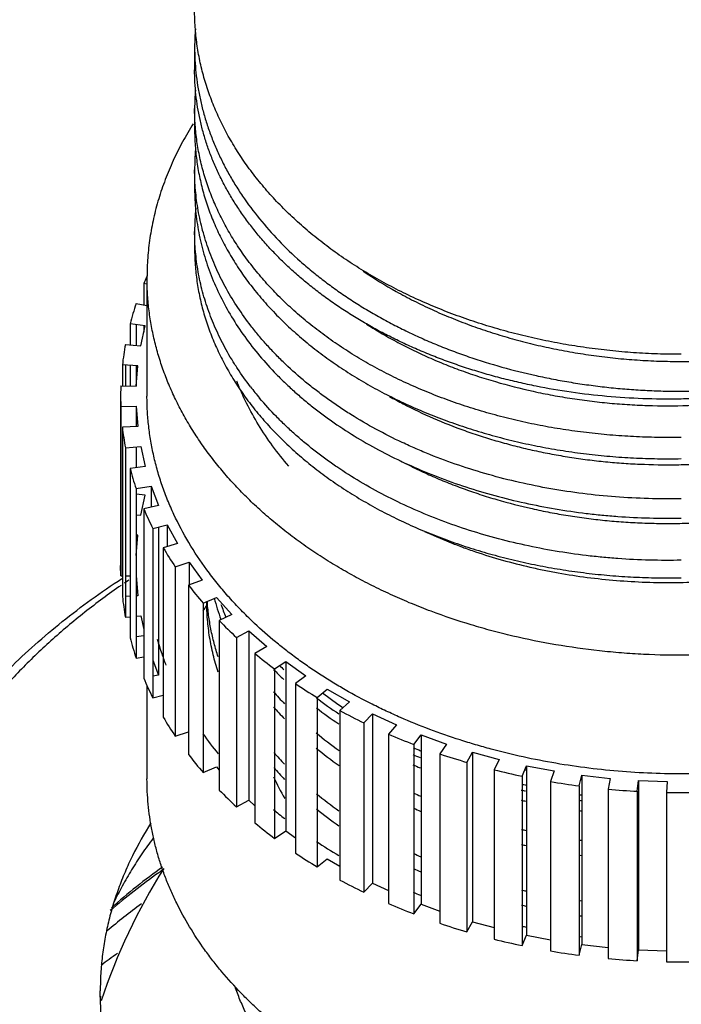
# Model space of a CAD drawing. Units: inches. Extents: x 4.3 to 12.1, y 0.5 to 11.1.
# Drawn here: x 7.7 to 8.2, y 3.7 to 4.5 of the extents above; entities that cross this region are included whole.
import ezdxf

# ---------------------------------------------------------------- set-up
doc = ezdxf.new("R2010")
doc.units = ezdxf.units.IN
doc.header["$LTSCALE"] = 0.909449
doc.header["$MEASUREMENT"] = 0
doc.layers.get('0').update_dxf_attribs({"linetype": 'CONTINUOUS'})

msp = doc.modelspace()

# ---------------------------------------------------------------- linework, layer by layer
at = {"color": 6, "linetype": 'CONTINUOUS'}
for p, q in [((7.80565, 4.52375), (7.80565, 4.50455)), ((7.80565, 4.47216), (7.80565, 4.45476)), ((7.80565, 4.42093), (7.80565, 4.40504)), ((7.80565, 4.36963), (7.80565, 4.35531)), ((7.7659, 4.33114), (7.7659, 4.23214)), ((7.74406, 4.24081), (7.7439, 4.23214)), ((7.7439, 4.23214), (7.74406, 4.22348)), ((7.7439, 4.23214), (7.7439, 4.09072)), ((7.74406, 4.22348), (7.7569, 4.22372)), ((7.74406, 4.22348), (7.74406, 4.08206)), ((7.76932, 4.15701), (7.77549, 4.14073)), ((7.78285, 4.12471), (7.79139, 4.10898)), ((7.78949, 4.08968), (7.80108, 4.09359)), ((7.80108, 4.09359), (7.8119, 4.07857)), ((7.80108, 4.09359), (7.80108, 4.07442)), ((7.74406, 4.08206), (7.7439, 4.09072)), ((7.78949, 4.08968), (7.78949, 3.94826)), ((7.74406, 4.08206), (7.74535, 4.08208)), ((7.74791, 4.08213), (7.75174, 4.0822)), ((7.75683, 4.0823), (7.7569, 4.0823)), ((7.8119, 4.07857), (7.80062, 4.07424)), ((7.80062, 4.07424), (7.80062, 3.93282)), ((7.84061, 4.03069), (7.8508, 4.03622)), ((7.8508, 4.03622), (7.8658, 4.02312)), ((7.8508, 4.03622), (7.8508, 3.89479)), ((7.84061, 4.03069), (7.84061, 3.88927)), ((7.77075, 4.01182), (7.77549, 3.99931)), ((7.88174, 4.0106), (7.89859, 3.99868)), ((7.7659, 3.99052), (7.7659, 3.91253)), ((7.94683, 3.95942), (7.9541, 3.9669)), ((7.9541, 3.9669), (7.97408, 3.95772)), ((7.9541, 3.9669), (7.9541, 3.82548)), ((7.94683, 3.95942), (7.94683, 3.818)), ((7.78949, 3.94826), (7.80062, 3.95201)), ((7.99472, 3.9493), (8.01595, 3.94165)), ((8.03281, 3.92641), (8.03772, 3.9348)), ((8.03772, 3.9348), (8.05997, 3.92876)), ((8.03772, 3.9348), (8.03772, 3.79337)), ((8.03281, 3.92641), (8.03281, 3.78499)), ((8.08263, 3.92355), (8.10565, 3.91919)), ((8.12896, 3.91569), (8.15249, 3.91305)), ((8.12869, 3.91187), (8.12794, 3.91197)), ((8.17609, 3.90774), (8.17579, 3.90775)), ((8.17619, 3.91129), (8.19999, 3.91041)), ((7.84061, 3.88927), (7.8508, 3.89479)), ((7.8508, 3.89479), (7.85603, 3.89023)), ((8.17609, 3.89511), (8.17509, 3.89515)), ((7.88174, 3.86918), (7.88975, 3.86351)), ((8.17612, 3.85723), (8.17512, 3.85727)), ((8.17612, 3.8446), (8.17512, 3.84464)), ((7.94683, 3.818), (7.9541, 3.82548)), ((7.9541, 3.82548), (7.96737, 3.81938)), ((7.99472, 3.80788), (8.01042, 3.80222)), ((8.17616, 3.80672), (8.17516, 3.80676)), ((8.03281, 3.78499), (8.03772, 3.79337)), ((8.03772, 3.79337), (8.05568, 3.7885)), ((8.17616, 3.79409), (8.17516, 3.79414)), ((8.08263, 3.78213), (8.10265, 3.77834)), ((8.12896, 3.77427), (8.15082, 3.77182)), ((8.17608, 3.77637), (8.17507, 3.77643)), ((8.17619, 3.76987), (8.19965, 3.769))]:
    msp.add_line(p, q, dxfattribs=at)
at = {"color": 7, "linetype": 'CONTINUOUS'}
for p, q in [((7.7659, 4.32556), (7.76318, 4.32613)), ((7.76318, 4.32613), (7.76318, 4.30832)), ((7.75683, 4.3094), (7.7659, 4.30786)), ((7.76437, 4.2908), (7.75174, 4.29245)), ((7.75174, 4.29245), (7.75174, 4.27498)), ((7.75683, 4.29178), (7.75683, 4.27451)), ((7.76064, 4.27415), (7.76437, 4.2908)), ((7.76318, 4.29095), (7.76318, 4.28549)), ((7.74791, 4.27534), (7.76064, 4.27415)), ((7.75815, 4.2574), (7.74535, 4.25811)), ((7.74535, 4.25811), (7.74535, 4.24078)), ((7.74791, 4.25797), (7.74791, 4.24074)), ((7.75174, 4.25775), (7.75174, 4.24066)), ((7.75683, 4.25747), (7.75683, 4.24057)), ((7.7569, 4.24057), (7.75815, 4.2574)), ((7.74406, 4.24081), (7.7569, 4.24057)), ((7.7569, 4.22372), (7.75815, 4.20689)), ((7.7569, 4.22372), (7.7569, 4.20682)), ((7.75815, 4.20689), (7.74535, 4.20618)), ((7.74535, 4.20618), (7.74535, 4.06476)), ((7.74791, 4.18895), (7.76064, 4.19013)), ((7.74791, 4.18895), (7.74791, 4.04753)), ((7.7569, 4.18979), (7.7569, 4.17251)), ((7.76064, 4.19013), (7.76437, 4.17349)), ((7.76437, 4.17349), (7.75174, 4.17184)), ((7.75174, 4.17184), (7.75174, 4.03042)), ((7.75683, 4.15489), (7.76932, 4.15701)), ((7.75683, 4.15489), (7.75683, 4.01347)), ((7.7569, 4.15489), (7.7569, 4.0823)), ((7.76932, 4.15701), (7.76932, 4.13944)), ((7.76437, 4.14937), (7.7569, 4.15035)), ((7.76064, 4.13273), (7.76437, 4.14937)), ((7.77549, 4.14073), (7.76318, 4.13816)), ((7.76318, 4.13816), (7.76318, 3.99673)), ((7.7569, 4.13308), (7.76064, 4.13273)), ((7.77075, 4.12168), (7.78285, 4.12471)), ((7.77075, 4.12168), (7.77075, 3.98026)), ((7.77549, 4.12287), (7.77549, 3.99931)), ((7.78285, 4.12471), (7.78285, 4.10648)), ((7.75815, 4.11597), (7.7569, 4.11604)), ((7.7569, 4.09915), (7.75815, 4.11597)), ((7.79139, 4.10898), (7.77953, 4.1055)), ((7.77953, 4.1055), (7.77953, 3.96408)), ((7.7569, 4.0823), (7.75815, 4.06547)), ((7.75174, 4.06511), (7.74791, 4.0649)), ((7.75815, 4.06547), (7.75683, 4.0654)), ((7.81287, 4.05924), (7.82382, 4.06398)), ((7.82382, 4.06398), (7.83679, 4.04985)), ((7.81287, 4.05924), (7.81287, 3.91781)), ((7.74791, 4.04753), (7.75174, 4.04789)), ((7.75683, 4.04836), (7.76064, 4.04871)), ((7.76064, 4.04871), (7.76318, 4.03738)), ((7.83679, 4.04985), (7.82621, 4.04471)), ((7.82621, 4.04471), (7.82621, 3.90328)), ((7.76318, 4.03191), (7.75683, 4.03108)), ((7.8658, 4.02312), (7.85603, 4.01722)), ((7.75683, 4.01347), (7.76318, 4.01455)), ((7.85603, 4.01722), (7.85603, 3.8758)), ((7.87243, 4.00435), (7.88174, 4.0106)), ((7.87243, 4.00435), (7.87243, 3.86293)), ((7.88174, 4.0106), (7.88174, 3.86918)), ((7.77549, 3.99931), (7.77075, 3.99832)), ((7.89859, 3.99868), (7.88975, 3.9921)), ((7.88975, 3.9921), (7.88975, 3.85068)), ((7.90796, 3.98051), (7.9163, 3.98741)), ((7.9163, 3.98741), (7.93482, 3.97681)), ((7.77075, 3.98026), (7.77953, 3.98246)), ((7.90796, 3.98051), (7.90796, 3.83908)), ((7.93482, 3.97681), (7.927, 3.9696)), ((7.927, 3.9696), (7.927, 3.82818)), ((7.97408, 3.95772), (7.96737, 3.94998)), ((7.96737, 3.94998), (7.96737, 3.80856)), ((7.98859, 3.94132), (7.99472, 3.9493)), ((7.99472, 3.9493), (7.99472, 3.80788)), ((7.98859, 3.94132), (7.98859, 3.7999)), ((8.01595, 3.94165), (8.01042, 3.93346)), ((8.01042, 3.93346), (8.01042, 3.79203)), ((7.81287, 3.91781), (7.82382, 3.92256)), ((7.82382, 3.92256), (7.82621, 3.91995)), ((8.05997, 3.92876), (8.05568, 3.9202)), ((8.07898, 3.91485), (8.08263, 3.92355)), ((8.08263, 3.92355), (8.08263, 3.78213)), ((8.05568, 3.9202), (8.05568, 3.77878)), ((8.07898, 3.91485), (8.07898, 3.77342)), ((8.10565, 3.91919), (8.10265, 3.91036)), ((8.12662, 3.90676), (8.12896, 3.91569)), ((8.12896, 3.91569), (8.12896, 3.77427)), ((8.15249, 3.91305), (8.15082, 3.90405)), ((8.10265, 3.91036), (8.10265, 3.76894)), ((8.12662, 3.90676), (8.12662, 3.76534)), ((8.17519, 3.90224), (8.17619, 3.91129)), ((8.17619, 3.91129), (8.17619, 3.76987)), ((8.19999, 3.91041), (8.19965, 3.90133)), ((8.15082, 3.90405), (8.15082, 3.76263)), ((8.17519, 3.90224), (8.17519, 3.76082)), ((8.19965, 3.90133), (8.19965, 3.75991)), ((8.17499, 3.89053), (8.17601, 3.89048)), ((8.17499, 3.88193), (8.176, 3.88189)), ((7.87243, 3.86293), (7.88174, 3.86918)), ((7.90796, 3.83908), (7.9163, 3.84599)), ((7.9163, 3.84599), (7.927, 3.83986)), ((7.98859, 3.7999), (7.99472, 3.80788)), ((8.07898, 3.77342), (8.08263, 3.78213)), ((8.12662, 3.76534), (8.12896, 3.77427)), ((8.17519, 3.76082), (8.17619, 3.76987))]:
    msp.add_line(p, q, dxfattribs=at)
at = {"color": 6, "linetype": 'CONTINUOUS'}
for centre, radius, start, end in [((7.99709, 4.52344), 0.19143, 175.40683, 179.90619), ((7.99789, 4.47215), 0.19223, 175.41518, 179.99578), ((7.99794, 4.42092), 0.19229, 174.86577, 180.00319), ((7.99751, 4.36964), 0.19185, 174.23057, 180.00159), ((8.00923, 4.223), 0.26679, 155.7084, 156.04166), ((8.00743, 4.2238), 0.26482, 156.04115, 157.26877), ((7.99357, 4.229), 0.25002, 161.24113, 165.29728), ((8.14642, 4.60007), 0.36562, 237.36195, 241.19002), ((7.9821, 4.23172), 0.23822, 169.45011, 173.64083), ((8.06506, 4.40334), 0.26828, 217.50934, 220.12643), ((8.15508, 4.56396), 0.38103, 240.65687, 242.60419), ((7.98146, 4.23247), 0.23758, 186.35353, 190.55554), ((7.99235, 4.23493), 0.24875, 194.69235, 198.76924), ((8.0098, 4.2415), 0.2674, 202.73595, 206.62216), ((8.0325, 4.25374), 0.29321, 210.36876, 214.02425), ((8.10138, 3.5573), 0.62813, 123.93608, 124.35086), ((8.05881, 4.27255), 0.32556, 217.52677, 220.93627), ((7.9821, 4.09114), 0.23822, 186.35917, 190.54989), ((8.01598, 4.11443), 0.20055, 194.75778, 200.02808), ((8.05349, 3.88351), 0.29455, 143.85266, 144.87299), ((8.02374, 4.12985), 0.20879, 200.03892, 203.17945), ((8.08686, 4.29811), 0.36352, 224.19276, 227.36064), ((7.99357, 4.09387), 0.25002, 194.70272, 198.75887), ((8.00458, 4.09397), 0.23905, 195.72242, 198.7307), ((8.00977, 4.09575), 0.24454, 198.73416, 201.17073), ((8.11477, 4.32981), 0.40578, 230.38478, 233.32859), ((8.01151, 4.10087), 0.26928, 202.74955, 206.60857), ((8.14081, 4.36632), 0.45063, 236.14345, 238.88822), ((8.08219, 4.16897), 0.27949, 221.06598, 223.87261), ((8.12476, 4.25513), 0.34395, 231.89627, 235.41339), ((8.08219, 4.15634), 0.27949, 221.06598, 223.87261), ((8.03458, 4.11363), 0.29566, 210.38395, 214.00906), ((8.16355, 4.40566), 0.49609, 241.52145, 244.0955), ((8.06023, 4.12467), 0.3029, 215.1569, 219.10344), ((8.12156, 4.2129), 0.33855, 230.70314, 234.7781), ((8.18201, 4.44541), 0.53992, 246.57618, 249.00851), ((8.12156, 4.20027), 0.33855, 230.70314, 234.7781), ((8.16783, 4.33002), 0.43049, 245.34466, 246.21213), ((8.06111, 4.133), 0.32852, 217.54216, 220.92088), ((8.08223, 4.1185), 0.27954, 221.13715, 223.86285), ((8.19571, 4.48292), 0.57986, 251.36531, 253.68416), ((8.08223, 4.10587), 0.27954, 221.13715, 223.86285), ((8.06342, 4.0017), 0.2108, 204.46627, 210.01342), ((8.20473, 4.51555), 0.61372, 255.94454, 258.17682), ((8.19413, 4.42073), 0.51301, 257.28619, 257.41674), ((8.19399, 4.40749), 0.51238, 256.99121, 257.4168), ((8.20968, 4.54092), 0.63958, 260.3668, 262.53803), ((8.08921, 4.15911), 0.3669, 224.20735, 227.34605), ((8.12157, 4.16241), 0.33857, 230.75409, 234.74545), ((8.16775, 4.29197), 0.4303, 245.38287, 246.23968), ((8.19899, 4.43518), 0.54053, 262.27608, 262.52743), ((8.21161, 4.55715), 0.65592, 264.68233, 266.81686), ((8.2119, 4.563), 0.66179, 268.93929, 271.06071), ((8.16775, 4.27934), 0.4303, 245.38287, 246.23968), ((8.1176, 4.18167), 0.38396, 230.11319, 231.9298), ((8.12157, 4.14979), 0.33857, 230.75409, 234.74545), ((8.01716, 3.71867), 0.29357, 147.6301, 153.77004), ((8.11703, 4.19127), 0.40944, 230.39796, 233.31541), ((8.19405, 4.36988), 0.51266, 256.98341, 257.40621), ((8.14845, 4.2254), 0.4375, 236.556, 239.46114), ((8.19405, 4.35725), 0.51266, 256.98341, 257.40621), ((8.19898, 4.39728), 0.54051, 262.27796, 262.52829), ((8.14285, 4.2281), 0.45443, 236.15491, 238.87676), ((8.16766, 4.24122), 0.43004, 245.35841, 246.27604), ((8.19898, 4.38465), 0.54051, 262.27796, 262.52829), ((8.08514, 3.40907), 0.52782, 125.45539, 131.39001), ((8.2119, 3.56583), 0.5105, 147.79798, 161.5632), ((8.16766, 4.2286), 0.43004, 245.35841, 246.27604), ((8.16526, 4.26757), 0.49983, 241.5311, 244.08586), ((8.18513, 4.29825), 0.51915, 247.67981, 248.42415), ((8.19407, 4.3195), 0.51279, 256.9813, 257.40134), ((8.18334, 4.30724), 0.54343, 246.58403, 249.00066), ((8.19407, 4.30687), 0.51279, 256.9813, 257.40134), ((8.19895, 4.34658), 0.54031, 262.28274, 262.53206), ((8.19895, 4.33395), 0.54031, 262.28274, 262.53206), ((8.19664, 4.34444), 0.58295, 251.37144, 253.67803), ((8.20614, 4.36568), 0.58987, 257.5407, 257.89669), ((8.21042, 4.3894), 0.61397, 262.13766, 262.36042), ((8.20529, 4.37655), 0.61621, 255.94904, 258.17232), ((8.20994, 4.40122), 0.64132, 260.36975, 262.53508), ((8.21167, 4.41662), 0.65682, 264.68379, 266.8154), ((8.2119, 4.42158), 0.66179, 268.93929, 271.06071)]:
    msp.add_arc(centre, radius, start, end, dxfattribs=at)
at = {"color": 7, "linetype": 'CONTINUOUS'}
for centre, radius, start, end in [((8.08642, 4.20885), 0.29685, 223.62962, 225.94935), ((8.08922, 4.22028), 0.30099, 225.03184, 226.01899), ((8.12226, 4.25927), 0.35214, 232.40864, 236.14531), ((8.12247, 4.25079), 0.35222, 232.36315, 236.0835), ((8.1687, 4.34088), 0.44622, 246.11186, 246.93837), ((8.16904, 4.33251), 0.44645, 246.0609, 246.89104), ((8.19406, 4.41788), 0.52742, 257.32572, 257.73024), ((8.19439, 4.40937), 0.52752, 257.28646, 257.69169), ((8.19851, 4.4426), 0.55254, 262.51748, 262.76745), ((8.19882, 4.43382), 0.55237, 262.4857, 262.73273), ((8.08646, 3.3929), 0.53974, 125.14745, 130.59788), ((8.10442, 3.36819), 0.57027, 124.76596, 125.19361), ((8.07192, 3.38629), 0.52407, 126.36589, 130.3729), ((8.0768, 3.29435), 0.57956, 125.38252, 127.04147), ((8.05263, 3.3589), 0.49397, 131.13986, 131.32177)]:
    msp.add_arc(centre, radius, start, end, dxfattribs=at)
at = {"color": 6, "linetype": 'CONTINUOUS'}
for points, knots in [([(8.2119, 4.26701), (8.20527, 4.26701), (8.19199, 4.26724), (8.17211, 4.26827), (8.15232, 4.27), (8.13267, 4.2724), (8.11321, 4.27549), (8.09399, 4.27925), (8.07506, 4.28367), (8.05646, 4.28874), (8.03824, 4.29445), (8.02043, 4.30079), (8.00307, 4.30773), (7.98622, 4.31527), (7.96992, 4.32338), (7.9542, 4.33206), (7.93909, 4.34126), (7.92464, 4.35098), (7.91089, 4.36119), (7.89785, 4.37186), (7.88557, 4.38298), (7.87408, 4.39451), (7.8634, 4.40642), (7.85356, 4.4187), (7.84458, 4.4313), (7.83649, 4.44419), (7.8293, 4.45736), (7.82303, 4.47076), (7.81857, 4.48213), (7.81549, 4.4913), (7.81274, 4.50048), (7.8099, 4.51206), (7.80786, 4.52376), (7.80672, 4.53314), (7.8059, 4.54252), (7.80565, 4.54957), (7.80565, 4.55427)], [0, 0, 0, 0, 0.036302, 0.072595, 0.108819, 0.144916, 0.18083, 0.216521, 0.251955, 0.287097, 0.321913, 0.356371, 0.390437, 0.424081, 0.457276, 0.49, 0.522235, 0.553965, 0.58518, 0.615875, 0.646048, 0.675703, 0.704849, 0.7335, 0.761677, 0.789405, 0.816713, 0.843644, 0.870241, 0.883432, 0.896559, 0.922644, 0.948547, 0.961446, 0.974318, 1, 1, 1, 1]), ([(7.80565, 4.52344), (7.80565, 4.51987), (7.80584, 4.51273), (7.80669, 4.50203), (7.80811, 4.49135), (7.81008, 4.48072), (7.81261, 4.47014), (7.8157, 4.45964), (7.81934, 4.44924), (7.82353, 4.43894), (7.82825, 4.42876), (7.83351, 4.41871), (7.8393, 4.4088), (7.84776, 4.39573), (7.85963, 4.37982), (7.87575, 4.36166), (7.89063, 4.34737), (7.90341, 4.33643), (7.91348, 4.32843), (7.92397, 4.32069), (7.93485, 4.31325), (7.94613, 4.30609), (7.95777, 4.29924), (7.96976, 4.2927), (7.98209, 4.28648), (7.99474, 4.28058), (8.00769, 4.27503), (8.02092, 4.26982), (8.03899, 4.26332), (8.06218, 4.25611), (8.0859, 4.25018), (8.10523, 4.24619), (8.11992, 4.24357), (8.13473, 4.24134), (8.14965, 4.2395), (8.16466, 4.23806), (8.17973, 4.23701), (8.19485, 4.23636), (8.20999, 4.23611), (8.22513, 4.23626), (8.24026, 4.23681), (8.25535, 4.23775), (8.27535, 4.23954), (8.30013, 4.24276), (8.3246, 4.24729), (8.34387, 4.25168), (8.3581, 4.25535), (8.37213, 4.25939), (8.39046, 4.26524), (8.40838, 4.27182), (8.42582, 4.27915), (8.43855, 4.28495), (8.45097, 4.29109), (8.46305, 4.29756), (8.47479, 4.30434), (8.48985, 4.31372), (8.50071, 4.32128), (8.50771, 4.32654)], [0, 0, 0, 0, 0.012397, 0.024821, 0.037287, 0.049807, 0.062394, 0.075063, 0.087826, 0.100699, 0.113695, 0.126827, 0.140107, 0.153545, 0.180921, 0.209011, 0.237851, 0.25256, 0.26746, 0.28255, 0.29783, 0.313297, 0.328946, 0.344772, 0.360772, 0.376937, 0.393263, 0.409741, 0.426363, 0.459998, 0.494099, 0.511299, 0.528583, 0.54594, 0.563359, 0.580828, 0.598335, 0.615868, 0.633414, 0.650962, 0.668499, 0.686013, 0.703493, 0.738297, 0.772821, 0.789951, 0.806978, 0.82389, 0.840678, 0.873841, 0.890206, 0.906415, 0.922463, 0.938342, 0.954044, 0.96956, 1, 1, 1, 1]), ([(8.50771, 4.32654), (8.50072, 4.32109), (8.48986, 4.31323), (8.47479, 4.30346), (8.46306, 4.29638), (8.45097, 4.28962), (8.43856, 4.28318), (8.42583, 4.27708), (8.40839, 4.26937), (8.39047, 4.26238), (8.37213, 4.25614), (8.35811, 4.25181), (8.34388, 4.24785), (8.32946, 4.24426), (8.31488, 4.24106), (8.30016, 4.23824), (8.28532, 4.23582), (8.27038, 4.23379), (8.25535, 4.23215), (8.24026, 4.23091), (8.22514, 4.23006), (8.20496, 4.22947), (8.17976, 4.22973), (8.14969, 4.23162), (8.11996, 4.23509), (8.09554, 4.23929), (8.07633, 4.24343), (8.06215, 4.24689), (8.04817, 4.25073), (8.03443, 4.25493), (8.02093, 4.25949), (8.00769, 4.26441), (7.99474, 4.26967), (7.98209, 4.27526), (7.96976, 4.28119), (7.95777, 4.28743), (7.94613, 4.29399), (7.93486, 4.30085), (7.92397, 4.30801), (7.91348, 4.31544), (7.90341, 4.32315), (7.89377, 4.33111), (7.88457, 4.33933), (7.87582, 4.34778), (7.86754, 4.35646), (7.85973, 4.36534), (7.85242, 4.37443), (7.84561, 4.38371), (7.8393, 4.39316), (7.83352, 4.40277), (7.82826, 4.41252), (7.82353, 4.42241), (7.81934, 4.43242), (7.8157, 4.44253), (7.81261, 4.45273), (7.81008, 4.463), (7.8081, 4.47334), (7.80669, 4.48371), (7.80584, 4.49412), (7.80566, 4.50107), (7.80566, 4.50455)], [0, 0, 0, 0, 0.031009, 0.046798, 0.062765, 0.078902, 0.095199, 0.111648, 0.128244, 0.161842, 0.178832, 0.195939, 0.213152, 0.23046, 0.247852, 0.265317, 0.282843, 0.300419, 0.318033, 0.335673, 0.353327, 0.370982, 0.406245, 0.441368, 0.476254, 0.510809, 0.527937, 0.544948, 0.561833, 0.578582, 0.595186, 0.611635, 0.627922, 0.644038, 0.659978, 0.675733, 0.691299, 0.706673, 0.721849, 0.736825, 0.751599, 0.76617, 0.780539, 0.794708, 0.808678, 0.822454, 0.83604, 0.849444, 0.862672, 0.875734, 0.88864, 0.901401, 0.914029, 0.926539, 0.938946, 0.951265, 0.963512, 0.975705, 0.987862, 1, 1, 1, 1]), ([(8.2119, 4.19771), (8.20527, 4.19758), (8.192, 4.19755), (8.17212, 4.19818), (8.15233, 4.19951), (8.13267, 4.20151), (8.11321, 4.2042), (8.094, 4.20756), (8.07506, 4.21158), (8.05646, 4.21624), (8.03824, 4.22155), (8.02043, 4.22749), (8.00307, 4.23404), (7.98622, 4.24117), (7.96992, 4.24889), (7.95419, 4.25716), (7.93909, 4.26596), (7.92464, 4.27528), (7.91088, 4.28509), (7.89785, 4.29537), (7.88557, 4.30608), (7.87408, 4.31721), (7.8634, 4.32872), (7.85356, 4.34059), (7.84458, 4.35279), (7.83649, 4.36529), (7.83047, 4.37597), (7.82613, 4.38463), (7.82212, 4.39329), (7.8177, 4.40426), (7.81332, 4.41764), (7.8099, 4.43115), (7.80745, 4.44477), (7.80598, 4.45845), (7.80566, 4.4676), (7.80566, 4.47217)], [0, 0, 0, 0, 0.036767, 0.073502, 0.110145, 0.146636, 0.182918, 0.218947, 0.254688, 0.290106, 0.325166, 0.359835, 0.394081, 0.427873, 0.461183, 0.493986, 0.526264, 0.558003, 0.589193, 0.619825, 0.649901, 0.679424, 0.708405, 0.736858, 0.764804, 0.792272, 0.819296, 0.832655, 0.845918, 0.872177, 0.898127, 0.923823, 0.949325, 0.974696, 1, 1, 1, 1]), ([(7.80454, 4.45954), (7.8014, 4.45455), (7.79693, 4.44694), (7.79151, 4.43656), (7.78651, 4.42616), (7.78097, 4.41298), (7.7764, 4.39954), (7.77334, 4.3887), (7.7707, 4.37785), (7.76816, 4.36419), (7.76632, 4.34769), (7.7659, 4.33665), (7.7659, 4.33114)], [0, 0, 0, 0, 0.130268, 0.194644, 0.258542, 0.384998, 0.509918, 0.5719, 0.633609, 0.756332, 0.878374, 1, 1, 1, 1]), ([(7.80566, 4.45474), (7.80566, 4.45017), (7.80598, 4.44101), (7.80721, 4.42962), (7.80867, 4.42054), (7.81002, 4.41375), (7.8116, 4.40698), (7.81405, 4.39797), (7.81771, 4.38678), (7.82213, 4.37581), (7.82614, 4.36713), (7.83048, 4.35847), (7.8365, 4.34778), (7.84459, 4.33527), (7.85357, 4.32306), (7.86342, 4.31117), (7.8741, 4.29965), (7.88559, 4.28851), (7.89787, 4.27778), (7.9109, 4.2675), (7.92466, 4.25768), (7.93911, 4.24835), (7.95421, 4.23954), (7.96994, 4.23125), (7.98624, 4.22353), (8.00309, 4.21638), (8.02044, 4.20983), (8.03825, 4.20388), (8.05647, 4.19856), (8.07507, 4.19388), (8.094, 4.18985), (8.11322, 4.18648), (8.13268, 4.18378), (8.15233, 4.18177), (8.17212, 4.18043), (8.192, 4.17978), (8.20527, 4.17981), (8.2119, 4.17994)], [0, 0, 0, 0, 0.025316, 0.050698, 0.063436, 0.076216, 0.089044, 0.101928, 0.12789, 0.15416, 0.167429, 0.180793, 0.207829, 0.235308, 0.263263, 0.291724, 0.320712, 0.350242, 0.380322, 0.410957, 0.442147, 0.473886, 0.506161, 0.538959, 0.572262, 0.606046, 0.640284, 0.674943, 0.709993, 0.7454, 0.78113, 0.817148, 0.853418, 0.889897, 0.926527, 0.963248, 1, 1, 1, 1]), ([(7.85261, 4.29082), (7.84882, 4.29574), (7.84166, 4.30575), (7.8337, 4.31883), (7.82804, 4.32947), (7.82291, 4.34014), (7.81737, 4.35368), (7.81215, 4.37026), (7.80903, 4.38427), (7.80728, 4.39553), (7.80634, 4.40398), (7.80578, 4.41244), (7.80566, 4.41809), (7.80566, 4.42091)], [0, 0, 0, 0, 0.132332, 0.261921, 0.325777, 0.389049, 0.513981, 0.637114, 0.758853, 0.819351, 0.879667, 0.939864, 1, 1, 1, 1]), ([(7.80566, 4.40505), (7.80566, 4.40201), (7.8058, 4.39592), (7.80645, 4.38679), (7.80753, 4.37769), (7.80905, 4.36862), (7.811, 4.35958), (7.81337, 4.3506), (7.81617, 4.34168), (7.82049, 4.32982), (7.82696, 4.31518), (7.83634, 4.2981), (7.84732, 4.28149), (7.85557, 4.27091), (7.85993, 4.26573)], [0, 0, 0, 0, 0.059818, 0.119705, 0.179728, 0.239954, 0.300449, 0.36128, 0.42251, 0.484202, 0.609169, 0.736632, 0.866854, 1, 1, 1, 1]), ([(7.85225, 4.23999), (7.84849, 4.2449), (7.84313, 4.25242), (7.83659, 4.26278), (7.83205, 4.27061), (7.82786, 4.27853), (7.82277, 4.28916), (7.81727, 4.30266), (7.81294, 4.31647), (7.81023, 4.32759), (7.80856, 4.33596), (7.80726, 4.34435), (7.80634, 4.35277), (7.80578, 4.3612), (7.80566, 4.36683), (7.80566, 4.36964)], [0, 0, 0, 0, 0.13225, 0.197382, 0.26187, 0.325737, 0.389011, 0.513933, 0.637049, 0.698074, 0.75881, 0.819312, 0.87964, 0.939849, 1, 1, 1, 1]), ([(7.80566, 4.35527), (7.80566, 4.3507), (7.80599, 4.34154), (7.80721, 4.33014), (7.80868, 4.32107), (7.81002, 4.31428), (7.81161, 4.30751), (7.81405, 4.2985), (7.81771, 4.28732), (7.82214, 4.27634), (7.82615, 4.26767), (7.83049, 4.259), (7.83651, 4.24831), (7.84461, 4.23581), (7.85359, 4.22359), (7.86343, 4.21171), (7.87411, 4.20019), (7.88561, 4.18905), (7.89789, 4.17833), (7.91092, 4.16804), (7.92468, 4.15822), (7.93912, 4.1489), (7.95423, 4.14008), (7.96995, 4.1318), (7.98625, 4.12408), (8.0031, 4.11693), (8.02045, 4.11037), (8.03826, 4.10443), (8.05648, 4.09911), (8.07508, 4.09443), (8.09401, 4.0904), (8.11323, 4.08703), (8.13268, 4.08433), (8.15233, 4.08231), (8.17212, 4.08098), (8.192, 4.08033), (8.20527, 4.08036), (8.2119, 4.08049)], [0, 0, 0, 0, 0.025315, 0.050697, 0.063435, 0.076214, 0.089042, 0.101925, 0.127887, 0.154157, 0.167425, 0.18079, 0.207825, 0.235304, 0.26326, 0.291721, 0.32071, 0.35024, 0.380321, 0.410957, 0.442148, 0.473887, 0.506163, 0.538961, 0.572265, 0.606049, 0.640287, 0.674946, 0.709996, 0.745402, 0.781132, 0.81715, 0.853419, 0.889898, 0.926527, 0.963248, 1, 1, 1, 1]), ([(7.9464, 4.33641), (7.95535, 4.33035), (7.9693, 4.3218), (7.98868, 4.31151), (8.00383, 4.30424), (8.01945, 4.29749), (8.03551, 4.29127), (8.05197, 4.2856), (8.06879, 4.28049), (8.08594, 4.27596), (8.10338, 4.272), (8.12106, 4.26864), (8.13894, 4.26588), (8.15699, 4.26373), (8.17517, 4.26218), (8.19343, 4.26125), (8.21173, 4.26094), (8.23004, 4.26124), (8.2483, 4.26216), (8.26648, 4.26369), (8.28453, 4.26584), (8.30242, 4.26859), (8.32011, 4.27194), (8.33754, 4.27588), (8.3547, 4.2804), (8.37153, 4.2855), (8.38799, 4.29116), (8.40406, 4.29737), (8.41969, 4.30411), (8.43485, 4.31137), (8.45424, 4.32165), (8.4682, 4.33019), (8.47716, 4.33625)], [0, 0, 0, 0, 0.05795, 0.087572, 0.1176, 0.148012, 0.178785, 0.209895, 0.241315, 0.273015, 0.304963, 0.337126, 0.369471, 0.401964, 0.434568, 0.467246, 0.499961, 0.532677, 0.565356, 0.597961, 0.630457, 0.662805, 0.694972, 0.726924, 0.758629, 0.790054, 0.82117, 0.85195, 0.882369, 0.912404, 0.942034, 1, 1, 1, 1]), ([(8.60861, 4.18702), (8.60287, 4.17912), (8.59042, 4.16365), (8.57302, 4.1457), (8.55789, 4.13198), (8.54585, 4.12196), (8.53324, 4.11231), (8.52007, 4.10303), (8.50637, 4.09416), (8.49215, 4.08569), (8.47746, 4.07765), (8.4623, 4.07005), (8.4467, 4.0629), (8.4307, 4.05622), (8.41432, 4.05002), (8.39759, 4.0443), (8.38053, 4.03908), (8.36319, 4.03437), (8.34558, 4.03017), (8.32774, 4.0265), (8.3097, 4.02335), (8.29149, 4.02074), (8.27314, 4.01866), (8.25468, 4.01713), (8.23615, 4.01615), (8.21139, 4.01556), (8.18662, 4.01606), (8.16194, 4.01766), (8.13743, 4.01998), (8.10712, 4.02422), (8.07726, 4.03026), (8.05384, 4.03614), (8.03096, 4.04266), (8.00859, 4.0502), (7.98684, 4.05876), (7.97099, 4.06563), (7.95556, 4.07295), (7.94058, 4.08073), (7.92607, 4.08893), (7.91205, 4.09756), (7.89855, 4.10659), (7.88559, 4.11602), (7.87321, 4.12582), (7.8614, 4.13597), (7.85021, 4.14647), (7.83964, 4.15728), (7.82972, 4.1684), (7.82047, 4.1798), (7.81189, 4.19146), (7.804, 4.20337), (7.79683, 4.2155), (7.79037, 4.22784), (7.78465, 4.24035), (7.77967, 4.25302), (7.77544, 4.26583), (7.77197, 4.27876), (7.76926, 4.29177), (7.76733, 4.30486), (7.76616, 4.31799), (7.7659, 4.32676), (7.7659, 4.33114)], [0, 0, 0, 0, 0.027914, 0.056655, 0.071349, 0.086259, 0.101385, 0.116725, 0.132276, 0.148034, 0.163993, 0.180147, 0.196487, 0.213005, 0.229691, 0.246535, 0.263525, 0.280649, 0.297894, 0.315247, 0.332694, 0.350221, 0.367813, 0.385455, 0.403133, 0.420831, 0.456222, 0.473888, 0.491512, 0.526575, 0.561295, 0.578494, 0.595568, 0.629281, 0.645903, 0.662354, 0.678622, 0.694701, 0.710583, 0.726261, 0.74173, 0.756987, 0.772029, 0.786856, 0.801466, 0.815863, 0.83005, 0.844032, 0.857817, 0.871412, 0.884829, 0.898078, 0.911174, 0.924131, 0.936967, 0.949702, 0.962355, 0.974945, 0.987487, 1, 1, 1, 1]), ([(7.97022, 4.2797), (7.97463, 4.27727), (7.98362, 4.27255), (7.99745, 4.26595), (8.0117, 4.25979), (8.02635, 4.25409), (8.04136, 4.24885), (8.06192, 4.24247), (8.08299, 4.23711), (8.10446, 4.23276), (8.12085, 4.22999), (8.13741, 4.22774), (8.15412, 4.22601), (8.17095, 4.22481), (8.19351, 4.22391), (8.21614, 4.22408), (8.23873, 4.22531), (8.25563, 4.22676), (8.27244, 4.22874), (8.28914, 4.23125), (8.30568, 4.23428), (8.32204, 4.23782), (8.33818, 4.24188), (8.35408, 4.24644), (8.3697, 4.25148), (8.38501, 4.25702), (8.39997, 4.26303), (8.41457, 4.26951), (8.42878, 4.27643), (8.44255, 4.2838), (8.45588, 4.29159), (8.4645, 4.29709), (8.46872, 4.29991)], [0, 0, 0, 0, 0.028948, 0.058301, 0.088043, 0.118155, 0.148615, 0.179401, 0.241848, 0.273463, 0.305299, 0.337326, 0.369515, 0.401834, 0.434253, 0.499252, 0.531776, 0.564272, 0.596708, 0.629053, 0.661276, 0.693347, 0.725237, 0.756919, 0.788366, 0.819552, 0.850453, 0.881049, 0.911319, 0.941244, 0.970809, 1, 1, 1, 1]), ([(8.2119, 4.14647), (8.20274, 4.14629), (8.18441, 4.14636), (8.15701, 4.14779), (8.12986, 4.15051), (8.10308, 4.15454), (8.07681, 4.15983), (8.05116, 4.16637), (8.02625, 4.17412), (8.00611, 4.18159), (7.99047, 4.18814), (7.97532, 4.19499), (7.95705, 4.20423), (7.93956, 4.21443), (7.9262, 4.22308), (7.91657, 4.22977), (7.90728, 4.23669), (7.89544, 4.24614), (7.88422, 4.25607), (7.87372, 4.26646), (7.86627, 4.27438), (7.85923, 4.28248), (7.85477, 4.28802), (7.85261, 4.29082)], [0, 0, 0, 0, 0.068654, 0.137166, 0.205323, 0.272924, 0.339823, 0.405894, 0.471017, 0.535074, 0.566671, 0.597962, 0.659571, 0.719836, 0.749453, 0.778715, 0.807619, 0.836165, 0.892172, 0.919648, 0.946773, 0.973555, 1, 1, 1, 1]), ([(7.85993, 4.26573), (7.86441, 4.26041), (7.87149, 4.25264), (7.88151, 4.24273), (7.88943, 4.23543), (7.8977, 4.22832), (7.90631, 4.22141), (7.91524, 4.2147), (7.92764, 4.20598), (7.94392, 4.19564), (7.96449, 4.18424), (7.98611, 4.17381), (8.0087, 4.1644), (8.03216, 4.15606), (8.05639, 4.14883), (8.08128, 4.14273), (8.10673, 4.13779), (8.12828, 4.13467), (8.14569, 4.13278), (8.16326, 4.13129), (8.18534, 4.13018), (8.20305, 4.13012), (8.2119, 4.13029)], [0, 0, 0, 0, 0.053623, 0.080959, 0.108643, 0.13667, 0.165039, 0.193749, 0.222798, 0.281903, 0.342334, 0.404037, 0.466933, 0.530935, 0.595935, 0.661816, 0.72846, 0.795746, 0.829593, 0.863552, 0.931701, 1, 1, 1, 1]), ([(7.85349, 4.04445), (7.84999, 4.0478), (7.84318, 4.05458), (7.83347, 4.0651), (7.82436, 4.0759), (7.8131, 4.09052), (7.80057, 4.10938), (7.79007, 4.12914), (7.78305, 4.14525), (7.77849, 4.1574), (7.77462, 4.16967), (7.77145, 4.18205), (7.76897, 4.19451), (7.7672, 4.20702), (7.76614, 4.21957), (7.7659, 4.22796), (7.7659, 4.23214)], [0, 0, 0, 0, 0.068179, 0.135405, 0.2017, 0.267089, 0.395255, 0.52029, 0.58179, 0.642692, 0.703072, 0.763015, 0.822604, 0.881915, 0.941023, 1, 1, 1, 1]), ([(8.2119, 4.0951), (8.20305, 4.09493), (8.18535, 4.09498), (8.16326, 4.09608), (8.14569, 4.09756), (8.12828, 4.09945), (8.10673, 4.10256), (8.08128, 4.10749), (8.05639, 4.11358), (8.03216, 4.12081), (8.0087, 4.12914), (7.98611, 4.13854), (7.96449, 4.14897), (7.94392, 4.16037), (7.92764, 4.1707), (7.91524, 4.17941), (7.90631, 4.18612), (7.8977, 4.19304), (7.88943, 4.20015), (7.88151, 4.20745), (7.87149, 4.21735), (7.86441, 4.22513), (7.85993, 4.23045)], [0, 0, 0, 0, 0.068303, 0.136454, 0.170413, 0.204261, 0.271547, 0.338191, 0.404071, 0.46907, 0.533069, 0.595964, 0.657665, 0.718094, 0.777198, 0.806247, 0.834956, 0.863325, 0.891353, 0.919037, 0.946374, 1, 1, 1, 1]), ([(7.97976, 4.22566), (7.98797, 4.22141), (8.00489, 4.21338), (8.02678, 4.20474), (8.04489, 4.19859), (8.05882, 4.19434), (8.073, 4.19049), (8.0874, 4.18705), (8.102, 4.18403), (8.11679, 4.18142), (8.13173, 4.17924), (8.1468, 4.17748), (8.16198, 4.17616), (8.18234, 4.17497), (8.20279, 4.17466), (8.22325, 4.17522), (8.23859, 4.17608), (8.25388, 4.17737), (8.2691, 4.1791), (8.28424, 4.18127), (8.29925, 4.18386), (8.31413, 4.18688), (8.32884, 4.19032), (8.34335, 4.19418), (8.35766, 4.19845), (8.37173, 4.20312), (8.38554, 4.20819), (8.39907, 4.21365), (8.41662, 4.2214), (8.42942, 4.22783), (8.43776, 4.23238)], [0, 0, 0, 0, 0.058367, 0.118106, 0.148454, 0.179094, 0.210004, 0.241164, 0.272551, 0.304143, 0.335916, 0.367845, 0.399904, 0.432068, 0.496601, 0.528924, 0.561248, 0.593546, 0.625792, 0.657961, 0.690028, 0.721967, 0.753755, 0.785368, 0.816783, 0.84798, 0.878938, 0.909637, 0.940059, 1, 1, 1, 1]), ([(7.97744, 4.17815), (7.98159, 4.17595), (7.99001, 4.17168), (8.00294, 4.16568), (8.01624, 4.16007), (8.02987, 4.15485), (8.04382, 4.15003), (8.06289, 4.14414), (8.0824, 4.13913), (8.10226, 4.13499), (8.11741, 4.13232), (8.13272, 4.1301), (8.14817, 4.12833), (8.16373, 4.12702), (8.17937, 4.12616), (8.19507, 4.12576), (8.21079, 4.12582), (8.22652, 4.12635), (8.24223, 4.12734), (8.25788, 4.12879), (8.27346, 4.13069), (8.28893, 4.13305), (8.30426, 4.13587), (8.31944, 4.13913), (8.33443, 4.14284), (8.34921, 4.14698), (8.36376, 4.15155), (8.37804, 4.15655), (8.39204, 4.16196), (8.40573, 4.16778), (8.42344, 4.17602), (8.43634, 4.18285), (8.44471, 4.18768)], [0, 0, 0, 0, 0.028955, 0.058286, 0.087977, 0.11801, 0.148366, 0.179025, 0.241158, 0.272594, 0.304241, 0.336074, 0.368066, 0.400192, 0.432424, 0.464734, 0.497095, 0.529477, 0.561855, 0.5942, 0.626484, 0.65868, 0.690761, 0.722702, 0.754477, 0.786062, 0.817433, 0.848568, 0.879445, 0.910045, 0.94035, 1, 1, 1, 1]), ([(7.99756, 4.11921), (8.00442, 4.11603), (8.0149, 4.11152), (8.02916, 4.10605), (8.04381, 4.10087), (8.06258, 4.09505), (8.08175, 4.09015), (8.09737, 4.08676), (8.11325, 4.08373), (8.13336, 4.08064), (8.15777, 4.07807), (8.18242, 4.07664), (8.2072, 4.07636), (8.232, 4.07723), (8.25671, 4.07925), (8.28123, 4.08242), (8.30545, 4.08673), (8.32927, 4.09215), (8.35259, 4.09866), (8.36782, 4.10376), (8.37533, 4.10648)], [0, 0, 0, 0, 0.058624, 0.088344, 0.11832, 0.178986, 0.240517, 0.271574, 0.302805, 0.36572, 0.429135, 0.492917, 0.55693, 0.621035, 0.685092, 0.748965, 0.81252, 0.875626, 0.938157, 1, 1, 1, 1]), ([(8.60773, 4.08683), (8.60335, 4.08086), (8.5964, 4.0721), (8.58649, 4.06087), (8.57864, 4.05258), (8.57042, 4.04446), (8.56184, 4.03654), (8.55292, 4.02881), (8.54049, 4.01872), (8.52747, 4.00911), (8.51389, 4), (8.49977, 3.9911), (8.48139, 3.98059), (8.46229, 3.97102), (8.44651, 3.96387), (8.43029, 3.95703), (8.40947, 3.94917), (8.38379, 3.94091), (8.35742, 3.93381), (8.33047, 3.9279), (8.30304, 3.92321), (8.27526, 3.91976), (8.24722, 3.91755), (8.21903, 3.9166), (8.19083, 3.91692), (8.1627, 3.91849), (8.13477, 3.92131), (8.10715, 3.92538), (8.07995, 3.93067), (8.05766, 3.9361), (8.04013, 3.94105), (8.02294, 3.94635), (8.00192, 3.95368), (7.98145, 3.96199), (7.96554, 3.96919), (7.95009, 3.97668), (7.93508, 3.98472), (7.92057, 3.99329), (7.91003, 3.99992), (7.89979, 4.00679), (7.88987, 4.01389), (7.88026, 4.0212), (7.86797, 4.03118), (7.85915, 4.03905), (7.85349, 4.04445)], [0, 0, 0, 0, 0.026589, 0.040107, 0.053775, 0.067598, 0.081576, 0.09571, 0.110001, 0.139047, 0.153803, 0.168711, 0.198968, 0.229793, 0.245411, 0.261157, 0.293011, 0.325312, 0.358008, 0.391043, 0.424357, 0.457887, 0.491569, 0.525334, 0.559117, 0.592849, 0.626464, 0.659895, 0.693079, 0.725954, 0.742258, 0.758464, 0.79055, 0.822165, 0.837784, 0.853269, 0.883817, 0.898875, 0.913785, 0.928543, 0.943147, 0.957595, 0.971888, 1, 1, 1, 1]), ([(7.5229, 3.72161), (7.5229, 3.73), (7.52352, 3.7468), (7.52582, 3.76771), (7.52856, 3.78435), (7.53193, 3.80099), (7.53728, 3.82169), (7.54411, 3.84205), (7.55044, 3.85817), (7.55741, 3.87426), (7.56723, 3.89414), (7.5784, 3.91349), (7.58816, 3.9287), (7.59857, 3.94386), (7.60975, 3.95866), (7.62168, 3.97307), (7.63424, 3.98738), (7.65092, 4.00484), (7.67233, 4.02493), (7.69519, 4.04422), (7.71942, 4.06264), (7.7363, 4.07422), (7.74494, 4.07985)], [0, 0, 0, 0, 0.057249, 0.11465, 0.143458, 0.172361, 0.230508, 0.289235, 0.31886, 0.348677, 0.40893, 0.470105, 0.501069, 0.532294, 0.595556, 0.627613, 0.659961, 0.72554, 0.792325, 0.860332, 0.92956, 1, 1, 1, 1]), ([(7.74445, 4.07417), (7.73923, 4.07056), (7.72894, 4.06323), (7.71396, 4.0518), (7.69951, 4.04004), (7.68562, 4.02794), (7.6723, 4.01553), (7.65956, 4.00281), (7.64742, 3.98981), (7.6359, 3.97652), (7.625, 3.96298), (7.61473, 3.94919), (7.60512, 3.93517), (7.59616, 3.92093), (7.58786, 3.90649), (7.58025, 3.89186), (7.57332, 3.87706), (7.56709, 3.86211), (7.56155, 3.84702), (7.55672, 3.83181), (7.5526, 3.81649), (7.54919, 3.80109), (7.54651, 3.78562), (7.54455, 3.77009), (7.54331, 3.75452), (7.5428, 3.73894), (7.54301, 3.72335), (7.54395, 3.70777), (7.54562, 3.69222), (7.54801, 3.67672), (7.55112, 3.66129), (7.55495, 3.64594), (7.55949, 3.63068), (7.56474, 3.61554), (7.57069, 3.60053), (7.57734, 3.58567), (7.58468, 3.57097), (7.59269, 3.55645), (7.60138, 3.54213), (7.61073, 3.52801), (7.62073, 3.51413), (7.63137, 3.50048), (7.64265, 3.48709), (7.65454, 3.47397), (7.66703, 3.46113), (7.68011, 3.44859), (7.69378, 3.43637), (7.708, 3.42447), (7.72277, 3.4129), (7.73806, 3.40169), (7.75388, 3.39084), (7.77019, 3.38036), (7.78697, 3.37027), (7.80422, 3.36058), (7.82191, 3.35129), (7.84617, 3.33941), (7.87112, 3.32845), (7.8967, 3.3184), (7.92292, 3.30889), (7.9497, 3.30033), (7.97695, 3.29274), (8.00469, 3.28575), (8.02574, 3.28127), (8.03986, 3.27861)], [0, 0, 0, 0, 0.016706, 0.033228, 0.049563, 0.065713, 0.081676, 0.097455, 0.113051, 0.128467, 0.143708, 0.158778, 0.173683, 0.18843, 0.203026, 0.21748, 0.2318, 0.245998, 0.260084, 0.27407, 0.287968, 0.301792, 0.315555, 0.329271, 0.342954, 0.35662, 0.370283, 0.383957, 0.397658, 0.4114, 0.425197, 0.439063, 0.453012, 0.467056, 0.481206, 0.495476, 0.509874, 0.52441, 0.539095, 0.553934, 0.568936, 0.584107, 0.599452, 0.614974, 0.630678, 0.646566, 0.662639, 0.678898, 0.695344, 0.711975, 0.72879, 0.745786, 0.762961, 0.780311, 0.797831, 0.815516, 0.851356, 0.8695, 0.887786, 0.924749, 0.943415, 0.962188, 1, 1, 1, 1]), ([(7.82532, 4.00174), (7.82453, 4.00414), (7.82306, 4.00896), (7.8205, 4.01865), (7.81801, 4.03087), (7.8165, 4.0432), (7.81587, 4.05308), (7.81575, 4.05802), (7.81575, 4.06049)], [0, 0, 0, 0, 0.126744, 0.252807, 0.503208, 0.751997, 0.876053, 1, 1, 1, 1]), ([(7.82532, 4.01437), (7.82407, 4.01818), (7.82182, 4.02584), (7.81917, 4.03747), (7.81725, 4.04917), (7.81646, 4.05702), (7.81619, 4.06095)], [0, 0, 0, 0, 0.252516, 0.503042, 0.752043, 1, 1, 1, 1]), ([(7.99836, 3.63566), (7.98969, 3.639), (7.97268, 3.64609), (7.94802, 3.65799), (7.92835, 3.66892), (7.91326, 3.67822), (7.90234, 3.68542), (7.89176, 3.69287), (7.88154, 3.70058), (7.87169, 3.70851), (7.86222, 3.71668), (7.85315, 3.72507), (7.84165, 3.73646), (7.8309, 3.74833), (7.82096, 3.76063), (7.81171, 3.77301), (7.80124, 3.7889), (7.79221, 3.80542), (7.78594, 3.81886), (7.78175, 3.829), (7.77803, 3.83923), (7.7748, 3.84955), (7.77206, 3.85994), (7.76982, 3.87039), (7.76807, 3.88089), (7.76682, 3.89142), (7.76607, 3.90197), (7.7659, 3.90901), (7.7659, 3.91253)], [0, 0, 0, 0, 0.072552, 0.143831, 0.213743, 0.248167, 0.282224, 0.315908, 0.349213, 0.382139, 0.414684, 0.446848, 0.478634, 0.541079, 0.571764, 0.602099, 0.661757, 0.720182, 0.748982, 0.777531, 0.805853, 0.833976, 0.861925, 0.88973, 0.917416, 0.945006, 0.972526, 1, 1, 1, 1]), ([(7.75382, 3.84842), (7.75161, 3.84393), (7.74745, 3.83487), (7.74199, 3.82104), (7.73736, 3.80706), (7.73355, 3.79295), (7.73059, 3.77874), (7.72846, 3.76445), (7.72719, 3.75011), (7.7269, 3.74054), (7.7269, 3.73576)], [0, 0, 0, 0, 0.128519, 0.255673, 0.381622, 0.506551, 0.63066, 0.754153, 0.877209, 1, 1, 1, 1]), ([(8.6969, 3.73576), (8.6969, 3.73014), (8.69651, 3.7189), (8.69505, 3.70491), (8.6933, 3.69376), (8.69116, 3.68261), (8.68775, 3.66875), (8.68253, 3.6523), (8.67616, 3.63606), (8.66868, 3.62006), (8.6601, 3.60434), (8.65043, 3.58895), (8.64154, 3.57646), (8.63391, 3.56667), (8.62589, 3.55693), (8.61521, 3.54503), (8.60149, 3.53126), (8.58683, 3.51799), (8.57128, 3.50525), (8.55485, 3.49306), (8.5376, 3.48146), (8.51957, 3.47047), (8.5008, 3.46012), (8.48133, 3.45043), (8.46122, 3.44143), (8.4405, 3.43314), (8.41924, 3.42557), (8.3901, 3.41644), (8.3602, 3.4089), (8.32973, 3.40294), (8.2987, 3.39802), (8.2673, 3.39473), (8.2357, 3.39308), (8.2119, 3.39267), (8.18811, 3.39308), (8.15651, 3.39473), (8.12511, 3.39802), (8.09408, 3.40294), (8.06361, 3.4089), (8.03371, 3.41644), (8.00457, 3.42557), (7.98331, 3.43314), (7.96259, 3.44143), (7.94248, 3.45043), (7.92301, 3.46012), (7.90424, 3.47047), (7.88621, 3.48146), (7.86896, 3.49306), (7.85253, 3.50525), (7.83697, 3.51799), (7.82232, 3.53126), (7.80859, 3.54503), (7.79792, 3.55693), (7.78989, 3.56667), (7.78227, 3.57646), (7.77337, 3.58895), (7.76371, 3.60434), (7.75513, 3.62006), (7.74765, 3.63606), (7.74128, 3.6523), (7.73605, 3.66875), (7.73265, 3.68261), (7.73051, 3.69376), (7.72876, 3.70491), (7.7273, 3.7189), (7.7269, 3.73014), (7.7269, 3.73576)], [0, 0, 0, 0, 0.01285, 0.025737, 0.032202, 0.038686, 0.051722, 0.064876, 0.078175, 0.091642, 0.105298, 0.119163, 0.133251, 0.140385, 0.147579, 0.162152, 0.176979, 0.192066, 0.207414, 0.223022, 0.238888, 0.255006, 0.271368, 0.287966, 0.304788, 0.32182, 0.33905, 0.35646, 0.391747, 0.409593, 0.427546, 0.463683, 0.481831, 0.5, 0.518169, 0.536317, 0.572454, 0.590407, 0.608253, 0.64354, 0.66095, 0.67818, 0.695212, 0.712034, 0.728632, 0.744994, 0.761112, 0.776978, 0.792586, 0.807934, 0.823021, 0.837848, 0.852421, 0.859615, 0.866749, 0.880837, 0.894702, 0.908358, 0.921825, 0.935124, 0.948278, 0.961314, 0.967798, 0.974263, 0.98715, 1, 1, 1, 1])]:
    msp.add_open_spline(points, degree=3, knots=knots, dxfattribs=at)
at = {"color": 7, "linetype": 'CONTINUOUS'}
for points, knots in [([(7.88422, 4.17371), (7.87953, 4.17916), (7.87066, 4.19029), (7.85888, 4.2078), (7.85048, 4.22293), (7.84469, 4.23525), (7.8421, 4.24147), (7.84089, 4.2446)], [0, 0, 0, 0, 0.258357, 0.510841, 0.757806, 0.879457, 1, 1, 1, 1]), ([(7.77101, 3.86303), (7.76779, 3.85877), (7.76159, 3.85014), (7.75299, 3.83684), (7.74518, 3.8233), (7.74048, 3.81407), (7.73826, 3.80943)], [0, 0, 0, 0, 0.254963, 0.50648, 0.754751, 1, 1, 1, 1])]:
    msp.add_open_spline(points, degree=3, knots=knots, dxfattribs=at)
at = {"color": 9, "linetype": 'CONTINUOUS'}
msp.add_open_spline([(8.58441, 3.73913), (8.58314, 3.73547), (8.58037, 3.72817), (8.57559, 3.71741), (8.57019, 3.7068), (8.56417, 3.69636), (8.55754, 3.6861), (8.55032, 3.67605), (8.54251, 3.66622), (8.53413, 3.65663), (8.5252, 3.64729), (8.51573, 3.63823), (8.50573, 3.62945), (8.49523, 3.62097), (8.48424, 3.61281), (8.47278, 3.60498), (8.46086, 3.59749), (8.44853, 3.59036), (8.43578, 3.5836), (8.42265, 3.57722), (8.40915, 3.57123), (8.39531, 3.56564), (8.38116, 3.56046), (8.36672, 3.5557), (8.35201, 3.55137), (8.33705, 3.54747), (8.32189, 3.54402), (8.30653, 3.54102), (8.29101, 3.53847), (8.2701, 3.53567), (8.24372, 3.53334), (8.2119, 3.5324), (8.18008, 3.53334), (8.15371, 3.53567), (8.1328, 3.53847), (8.11728, 3.54102), (8.10192, 3.54402), (8.08675, 3.54747), (8.0718, 3.55137), (8.05709, 3.5557), (8.04265, 3.56046), (8.0285, 3.56564), (8.01466, 3.57123), (8.00116, 3.57722), (7.98803, 3.5836), (7.97528, 3.59036), (7.96294, 3.59749), (7.95103, 3.60498), (7.93957, 3.61281), (7.92858, 3.62097), (7.91808, 3.62945), (7.90808, 3.63823), (7.89861, 3.64729), (7.88967, 3.65663), (7.8813, 3.66622), (7.87349, 3.67605), (7.86626, 3.6861), (7.85964, 3.69636), (7.85362, 3.7068), (7.84822, 3.71741), (7.84344, 3.72817), (7.84067, 3.73547), (7.8394, 3.73913)], degree=3, knots=[0, 0, 0, 0, 0.012876, 0.025886, 0.039045, 0.052368, 0.065866, 0.07955, 0.093428, 0.107508, 0.121795, 0.136294, 0.151006, 0.165933, 0.181073, 0.196425, 0.211986, 0.227749, 0.243711, 0.259862, 0.276197, 0.292704, 0.309375, 0.326198, 0.343162, 0.360256, 0.377465, 0.394777, 0.412178, 0.429653, 0.464766, 0.5, 0.535234, 0.570347, 0.587822, 0.605223, 0.622535, 0.639744, 0.656838, 0.673802, 0.690625, 0.707296, 0.723803, 0.740138, 0.756289, 0.772251, 0.788014, 0.803575, 0.818927, 0.834067, 0.848994, 0.863706, 0.878205, 0.892492, 0.906572, 0.92045, 0.934134, 0.947632, 0.960955, 0.974114, 0.987124, 1, 1, 1, 1], dxfattribs=at)

doc.saveas('drawing.dxf')
